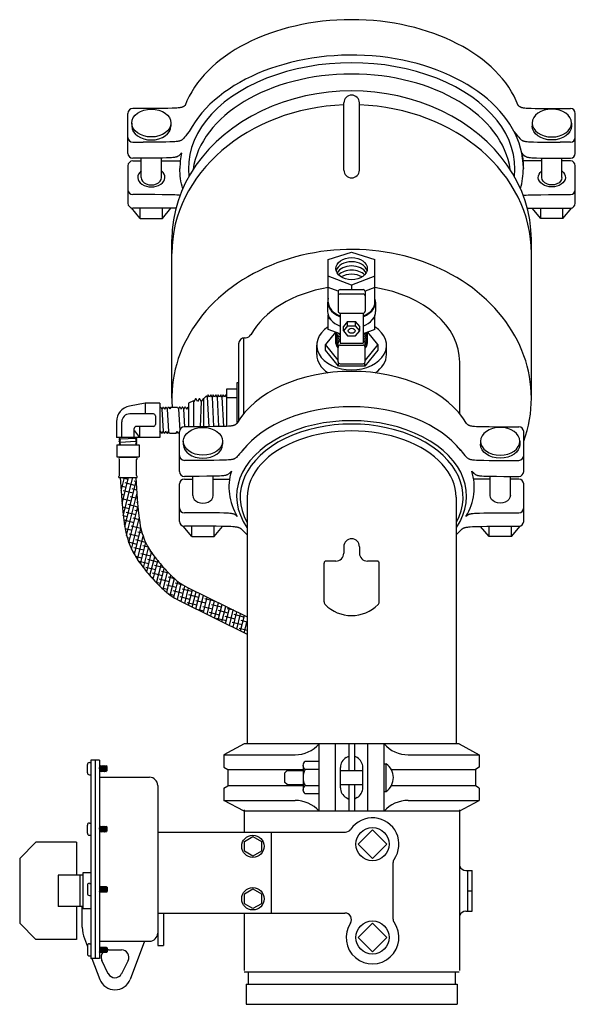
# Model space of a CAD drawing. Extents: x 2 to 225, y 2 to 134.
# Drawn here: x 128 to 146, y 66 to 98 of the extents above; entities that cross this region are included whole.
import ezdxf

# ---------------------------------------------------------------- set-up
doc = ezdxf.new("R2010")
doc.units = 0
doc.header["$MEASUREMENT"] = 0
doc.layers.get('0').update_dxf_attribs({"linetype": 'CONTINUOUS'})
for name, color, linetype in [('OBJECT1', 7, 'CONTINUOUS'), ('OBJECT2', 8, 'CONTINUOUS'), ('OBJECT3', 8, 'CONTINUOUS'), ('OBJECT4', 8, 'CONTINUOUS')]:
    doc.layers.add(name, color=color, linetype=linetype)

msp = doc.modelspace()

# ---------------------------------------------------------------- hatches: boundary and pattern name
at = {"layer": 'OBJECT2'}
h = msp.add_hatch(dxfattribs=at)
h.set_pattern_fill('ANSI38', color=256, scale=1.029497, angle=30.9439, style=0)
h.set_pattern_definition([(75.94386, (105.50532, 75.11508), (-0.124834, 0.03125457), []), (165.94386, (105.50532, 75.11508), (-0.28092255, -0.06232485), [0.3217178, -0.1930307])])
h.paths.add_polyline_path([(132.496, 81.043), (132.466, 81.105), (132.438, 81.169), (132.411, 81.236), (132.386, 81.306), (132.362, 81.378), (132.34, 81.454), (132.319, 81.534), (132.3, 81.625), (132.282, 81.733), (132.263, 81.866), (132.245, 82.03), (132.225, 82.233), (132.205, 82.482), (132.154, 83.161), (131.658, 83.161), (131.712, 82.443), (131.733, 82.189), (131.753, 81.979), (131.773, 81.804), (131.793, 81.658), (131.815, 81.532), (131.838, 81.422), (131.863, 81.324), (131.89, 81.232), (131.919, 81.144), (131.95, 81.059), (131.983, 80.977), (132.018, 80.897), (132.055, 80.821), (132.093, 80.747), (132.133, 80.677), (132.174, 80.609), (132.216, 80.544), (132.258, 80.481), (132.301, 80.422), (132.344, 80.364), (132.386, 80.309), (132.428, 80.256), (132.47, 80.205), (132.511, 80.155), (132.553, 80.105), (132.595, 80.056), (132.637, 80.008), (132.679, 79.96), (132.721, 79.914), (132.764, 79.868), (132.807, 79.822), (132.85, 79.778), (132.893, 79.734), (132.939, 79.69), (132.985, 79.645), (133.034, 79.601), (133.084, 79.556), (133.137, 79.511), (133.197, 79.462), (133.278, 79.399), (133.4, 79.321), (133.574, 79.225), (135.694, 78.179), (135.694, 78.73), (133.802, 79.664), (133.653, 79.746), (133.563, 79.803), (133.505, 79.848), (133.455, 79.889), (133.408, 79.929), (133.364, 79.969), (133.322, 80.007), (133.281, 80.046), (133.242, 80.084), (133.203, 80.124), (133.164, 80.164), (133.125, 80.205), (133.086, 80.247), (133.047, 80.29), (133.008, 80.334), (132.969, 80.379), (132.93, 80.425), (132.891, 80.471), (132.852, 80.518), (132.813, 80.566), (132.775, 80.614), (132.737, 80.663), (132.7, 80.713), (132.664, 80.764), (132.628, 80.816), (132.593, 80.87), (132.56, 80.926), (132.527, 80.983)])

# ---------------------------------------------------------------- linework, layer by layer
for p, q in [((130.619, 73.775), (130.619, 74.035)), ((130.682, 74.097), (130.732, 74.097)), ((131, 73.901), (131.011, 74.003)), ((131.247, 73.971), (131, 73.971)), ((131.011, 74.003), (131.004, 73.971)), ((131.011, 74.003), (131.014, 73.971)), ((131.032, 73.807), (131.054, 74.003)), ((131.054, 74.003), (131.047, 73.971)), ((131.054, 74.003), (131.057, 73.971)), ((131.075, 73.807), (131.097, 74.003)), ((131.097, 74.003), (131.09, 73.971)), ((131.097, 74.003), (131.1, 73.971)), ((131.118, 73.807), (131.14, 74.003)), ((131.14, 74.003), (131.133, 73.971)), ((131.14, 74.003), (131.143, 73.971)), ((131.161, 73.807), (131.182, 74.003)), ((131.182, 74.003), (131.175, 73.971)), ((131.182, 74.003), (131.186, 73.971)), ((131.204, 73.807), (131.225, 74.003)), ((131.225, 74.003), (131.218, 73.971)), ((131.225, 74.003), (131.229, 73.971)), ((131.247, 73.839), (131.247, 73.971)), ((130.682, 73.712), (130.732, 73.712)), ((131.247, 73.839), (131, 73.839)), ((131.029, 73.839), (131.032, 73.807)), ((131.032, 73.807), (131.039, 73.839)), ((131.072, 73.839), (131.075, 73.807)), ((131.075, 73.807), (131.082, 73.839)), ((131.115, 73.839), (131.118, 73.807)), ((131.118, 73.807), (131.125, 73.839)), ((131.157, 73.839), (131.161, 73.807)), ((131.161, 73.807), (131.168, 73.839)), ((131.2, 73.839), (131.204, 73.807)), ((131.204, 73.807), (131.211, 73.839)), ((130.619, 71.854), (130.619, 72.114)), ((130.682, 72.176), (130.732, 72.176)), ((131, 71.98), (131.011, 72.082)), ((131.247, 72.049), (131, 72.049)), ((131.011, 72.082), (131.004, 72.049)), ((131.011, 72.082), (131.014, 72.049)), ((131.032, 71.886), (131.054, 72.082)), ((131.054, 72.082), (131.047, 72.049)), ((131.054, 72.082), (131.057, 72.049)), ((131.075, 71.886), (131.097, 72.082)), ((131.097, 72.082), (131.09, 72.049)), ((131.097, 72.082), (131.1, 72.049)), ((131.118, 71.886), (131.14, 72.082)), ((131.14, 72.082), (131.133, 72.049)), ((131.14, 72.082), (131.143, 72.049)), ((131.161, 71.886), (131.182, 72.082)), ((131.182, 72.082), (131.175, 72.049)), ((131.182, 72.082), (131.186, 72.049)), ((131.204, 71.886), (131.225, 72.082)), ((131.225, 72.082), (131.218, 72.049)), ((131.225, 72.082), (131.229, 72.049)), ((131.247, 71.918), (131.247, 72.049)), ((130.682, 71.791), (130.732, 71.791)), ((131.247, 71.918), (131, 71.918)), ((131.029, 71.918), (131.032, 71.886)), ((131.032, 71.886), (131.039, 71.918)), ((131.072, 71.918), (131.075, 71.886)), ((131.075, 71.886), (131.082, 71.918)), ((131.115, 71.918), (131.118, 71.886)), ((131.118, 71.886), (131.125, 71.918)), ((131.157, 71.918), (131.161, 71.886)), ((131.161, 71.886), (131.168, 71.918)), ((131.2, 71.918), (131.204, 71.886)), ((131.204, 71.886), (131.211, 71.918)), ((130.619, 70.199), (130.619, 69.939)), ((130.682, 70.261), (130.732, 70.261)), ((131.247, 70.135), (131, 70.135)), ((131.029, 70.135), (131.032, 70.167)), ((131.032, 70.167), (131.054, 69.971)), ((131.032, 70.167), (131.039, 70.135)), ((131.072, 70.135), (131.075, 70.167)), ((131.075, 70.167), (131.097, 69.971)), ((131.075, 70.167), (131.082, 70.135)), ((131.115, 70.135), (131.118, 70.167)), ((131.118, 70.167), (131.14, 69.971)), ((131.118, 70.167), (131.125, 70.135)), ((131.157, 70.135), (131.161, 70.167)), ((131.161, 70.167), (131.182, 69.971)), ((131.161, 70.167), (131.168, 70.135)), ((131.2, 70.135), (131.204, 70.167)), ((131.204, 70.167), (131.225, 69.971)), ((131.204, 70.167), (131.211, 70.135)), ((131.247, 70.135), (131.247, 70.003)), ((130.682, 69.876), (130.732, 69.876)), ((131, 70.073), (131.011, 69.971)), ((131.247, 70.003), (131, 70.003)), ((131.011, 69.971), (131.004, 70.003)), ((131.011, 69.971), (131.014, 70.003)), ((131.054, 69.971), (131.047, 70.003)), ((131.054, 69.971), (131.057, 70.003)), ((131.097, 69.971), (131.09, 70.003)), ((131.097, 69.971), (131.1, 70.003)), ((131.14, 69.971), (131.133, 70.003)), ((131.14, 69.971), (131.143, 70.003)), ((131.182, 69.971), (131.175, 70.003)), ((131.182, 69.971), (131.186, 70.003)), ((131.225, 69.971), (131.218, 70.003)), ((131.225, 69.971), (131.229, 70.003)), ((130.619, 68.278), (130.619, 68.018)), ((130.682, 68.34), (130.732, 68.34)), ((131.029, 68.214), (131.032, 68.246)), ((131.032, 68.246), (131.054, 68.05)), ((131.032, 68.246), (131.039, 68.214)), ((131.072, 68.214), (131.075, 68.246)), ((131.075, 68.246), (131.097, 68.05)), ((131.075, 68.246), (131.082, 68.214)), ((131.115, 68.214), (131.118, 68.246)), ((131.118, 68.246), (131.14, 68.05)), ((131.118, 68.246), (131.125, 68.214)), ((131.157, 68.214), (131.161, 68.246)), ((131.161, 68.246), (131.182, 68.05)), ((131.161, 68.246), (131.168, 68.214)), ((131.2, 68.214), (131.204, 68.246)), ((131.204, 68.246), (131.225, 68.05)), ((131.204, 68.246), (131.211, 68.214)), ((130.682, 67.955), (130.732, 67.955)), ((131.247, 68.214), (131, 68.214)), ((131, 68.152), (131.011, 68.05)), ((131.247, 68.082), (131, 68.082)), ((131.011, 68.05), (131.004, 68.082)), ((131.011, 68.05), (131.014, 68.082)), ((131.054, 68.05), (131.047, 68.082)), ((131.054, 68.05), (131.057, 68.082)), ((131.097, 68.05), (131.09, 68.082)), ((131.097, 68.05), (131.1, 68.082)), ((131.14, 68.05), (131.133, 68.082)), ((131.14, 68.05), (131.143, 68.082)), ((131.182, 68.05), (131.175, 68.082)), ((131.182, 68.05), (131.186, 68.082)), ((131.225, 68.05), (131.218, 68.082)), ((131.225, 68.05), (131.229, 68.082)), ((131.247, 68.214), (131.247, 68.082))]:
    msp.add_line(p, q)
for centre, start, end in [((130.682, 74.035), 90, 180), ((130.682, 73.775), 180, 270), ((130.682, 72.114), 90, 180), ((130.682, 71.854), 180, 270), ((130.682, 70.199), 90, 180), ((130.682, 69.939), 180, 270), ((130.682, 68.278), 90, 180), ((130.682, 68.018), 180, 270)]:
    msp.add_arc(centre, 0.0628, start, end)
at = {"layer": 'OBJECT1'}
for p, q in [((133.302, 85.684), (133.302, 90.722)), ((144.726, 85.684), (144.726, 90.722)), ((131.617, 83.161), (132.201, 83.161)), ((135.694, 82.537), (135.694, 74.694)), ((142.334, 82.537), (142.334, 74.694)), ((135.612, 71.891), (135.612, 72.596)), ((142.448, 67.49), (142.448, 72.596)), ((135.612, 67.49), (135.612, 69.317)), ((135.596, 67.446), (142.432, 67.446))]:
    msp.add_line(p, q, dxfattribs=at)
for points in [[(131.658, 83.161), (131.712, 82.443), (131.733, 82.189), (131.753, 81.979), (131.773, 81.804), (131.793, 81.658), (131.815, 81.532), (131.838, 81.422), (131.863, 81.324), (131.89, 81.232), (131.919, 81.144), (131.95, 81.059), (131.983, 80.977), (132.018, 80.897), (132.055, 80.821), (132.093, 80.747), (132.133, 80.677), (132.174, 80.609), (132.216, 80.544), (132.258, 80.481), (132.301, 80.422), (132.344, 80.364), (132.386, 80.309), (132.428, 80.256), (132.47, 80.205), (132.511, 80.155), (132.553, 80.105), (132.595, 80.056), (132.637, 80.008), (132.679, 79.96), (132.721, 79.914), (132.764, 79.868), (132.807, 79.822), (132.85, 79.778), (132.893, 79.734), (132.939, 79.69), (132.985, 79.645), (133.034, 79.601), (133.084, 79.556), (133.137, 79.511), (133.197, 79.462), (133.278, 79.399), (133.4, 79.321), (133.574, 79.225), (135.694, 78.179)], [(132.154, 83.161), (132.205, 82.482), (132.225, 82.233), (132.245, 82.03), (132.263, 81.866), (132.282, 81.733), (132.3, 81.625), (132.319, 81.534), (132.34, 81.454), (132.362, 81.378), (132.386, 81.306), (132.411, 81.236), (132.438, 81.169), (132.466, 81.105), (132.496, 81.043), (132.527, 80.983), (132.56, 80.926), (132.593, 80.87), (132.628, 80.816), (132.664, 80.764), (132.7, 80.713), (132.737, 80.663), (132.775, 80.614), (132.813, 80.566), (132.852, 80.518), (132.891, 80.471), (132.93, 80.425), (132.969, 80.379), (133.008, 80.334), (133.047, 80.29), (133.086, 80.247), (133.125, 80.205), (133.164, 80.164), (133.203, 80.124), (133.242, 80.084), (133.281, 80.046), (133.322, 80.007), (133.364, 79.969), (133.408, 79.929), (133.455, 79.889), (133.505, 79.848), (133.563, 79.803), (133.653, 79.746), (133.802, 79.664), (135.694, 78.73)]]:
    msp.add_lwpolyline(points, dxfattribs=at)
for centre, major_axis, ratio, start_param, end_param in [((139.014, 90.722), (5.712, 0), 0.827131, 0, 3.141593), ((139.014, 85.684), (5.712, 0), 0.827131, -0.293701, 3.202736), ((139.014, 82.537), (3.32, 0), 0.633448, 0, 3.141593)]:
    msp.add_ellipse(centre, major_axis=major_axis, ratio=ratio, start_param=start_param, end_param=end_param, dxfattribs=at)
at = {"layer": 'OBJECT2'}
for p, q in [((132.462, 94.888), (132.061, 94.888)), ((138.767, 92.93), (138.767, 95.068)), ((139.261, 92.93), (139.261, 95.068)), ((145.565, 94.888), (145.967, 94.888)), ((131.907, 93.464), (131.907, 94.734)), ((146.121, 93.464), (146.121, 94.734)), ((132.028, 94.426), (132.028, 94.331)), ((133.275, 94.426), (133.275, 94.331)), ((144.752, 94.426), (144.752, 94.331)), ((146, 94.426), (146, 94.331)), ((132.061, 93.818), (132.391, 93.818)), ((145.967, 93.818), (145.637, 93.818)), ((132.288, 93.309), (132.061, 93.309)), ((132.33, 92.701), (132.33, 93.309)), ((132.973, 92.701), (132.973, 93.313)), ((145.055, 92.701), (145.055, 93.313)), ((145.697, 92.701), (145.697, 93.309)), ((145.739, 93.309), (145.967, 93.309)), ((131.907, 93.068), (131.907, 91.879)), ((132.061, 93.223), (132.33, 93.223)), ((132.973, 93.223), (133.569, 93.223)), ((145.055, 93.223), (144.458, 93.223)), ((145.967, 93.223), (145.697, 93.223)), ((146.121, 91.879), (146.121, 93.068)), ((132.462, 92.152), (132.061, 92.152)), ((145.565, 92.152), (145.967, 92.152)), ((132.298, 91.398), (132.019, 91.73)), ((132.462, 91.724), (132.061, 91.724)), ((132.298, 91.398), (132.298, 91.724)), ((133.005, 91.398), (133.005, 91.722)), ((133.005, 91.398), (133.275, 91.719)), ((145.023, 91.398), (144.753, 91.719)), ((145.023, 91.398), (145.023, 91.722)), ((145.565, 91.724), (145.967, 91.724)), ((145.729, 91.398), (146.008, 91.73)), ((145.729, 91.398), (145.729, 91.724)), ((132.298, 91.398), (133.005, 91.398)), ((145.729, 91.398), (145.023, 91.398)), ((138.273, 90.086), (139.014, 90.323)), ((139.014, 90.323), (139.755, 90.086)), ((138.273, 88.737), (138.273, 90.086)), ((139.755, 88.737), (139.755, 90.086)), ((139.014, 89.274), (138.273, 89.555)), ((139.755, 89.555), (139.014, 89.274)), ((138.588, 89.083), (138.273, 89.202)), ((139.014, 89.274), (139.014, 89.131)), ((139.755, 89.202), (139.44, 89.083)), ((138.587, 89.07), (138.587, 88.444)), ((138.648, 89.131), (139.379, 89.131)), ((138.648, 88.994), (139.379, 88.994)), ((139.441, 89.07), (139.441, 88.444)), ((138.252, 88.737), (138.252, 88.441)), ((139.776, 88.737), (139.776, 88.441)), ((138.273, 87.869), (138.273, 88.319)), ((138.648, 88.383), (138.648, 87.429)), ((138.648, 88.383), (139.379, 88.383)), ((139.379, 88.383), (139.379, 87.429)), ((139.755, 87.869), (139.755, 88.319)), ((138.337, 88.197), (138.273, 88.222)), ((138.886, 88.121), (138.758, 87.965)), ((138.886, 87.981), (138.758, 87.824)), ((138.758, 87.824), (138.758, 87.965)), ((138.886, 87.981), (138.886, 88.121)), ((138.886, 88.121), (139.142, 88.121)), ((138.886, 87.981), (139.142, 87.981)), ((139.27, 87.965), (139.142, 88.121)), ((139.142, 87.981), (139.142, 88.121)), ((139.27, 87.824), (139.142, 87.981)), ((139.27, 87.824), (139.27, 87.965)), ((139.755, 88.222), (139.69, 88.197)), ((138.503, 87.782), (138.181, 87.388)), ((138.648, 87.727), (138.273, 87.869)), ((138.758, 87.824), (138.886, 87.668)), ((138.886, 87.668), (139.142, 87.668)), ((139.142, 87.668), (139.27, 87.824)), ((139.755, 87.869), (139.379, 87.727)), ((139.846, 87.388), (139.525, 87.782)), ((135.425, 87.411), (135.425, 84.977)), ((135.58, 87.6), (135.58, 85.188)), ((135.618, 87.604), (135.645, 87.604)), ((137.905, 87.067), (137.905, 87.365)), ((137.905, 87.066), (137.905, 87.364)), ((138.587, 86.892), (138.181, 87.388)), ((138.181, 87.211), (138.181, 87.388)), ((138.587, 86.836), (138.587, 87.444)), ((138.648, 87.429), (139.379, 87.429)), ((138.648, 87.368), (139.379, 87.368)), ((139.441, 86.836), (139.441, 87.444)), ((139.846, 87.388), (139.441, 86.892)), ((139.846, 87.388), (139.846, 87.211)), ((140.122, 87.067), (140.122, 87.365)), ((140.122, 87.066), (140.122, 87.364)), ((138.598, 86.702), (138.181, 87.211)), ((139.846, 87.211), (139.43, 86.702)), ((138.598, 86.702), (138.598, 86.801)), ((139.43, 86.702), (138.598, 86.702)), ((138.648, 86.775), (139.379, 86.775)), ((139.43, 86.702), (139.43, 86.801)), ((142.447, 85.188), (142.447, 86.823)), ((135.369, 86.172), (135.369, 84.917)), ((135.425, 86.172), (135.369, 86.172)), ((134.402, 85.752), (134.311, 85.661)), ((134.422, 85.718), (134.402, 85.752)), ((134.461, 85.786), (134.422, 85.718)), ((134.501, 85.718), (134.461, 85.786)), ((134.54, 85.786), (134.501, 85.718)), ((134.579, 85.718), (134.54, 85.786)), ((134.619, 85.786), (134.579, 85.718)), ((134.658, 85.718), (134.619, 85.786)), ((134.697, 85.786), (134.658, 85.718)), ((134.737, 85.718), (134.697, 85.786)), ((134.776, 85.786), (134.737, 85.718)), ((134.815, 85.718), (134.776, 85.786)), ((134.855, 85.786), (134.815, 85.718)), ((134.894, 85.718), (134.855, 85.786)), ((134.933, 85.786), (134.894, 85.718)), ((134.973, 85.718), (134.933, 85.786)), ((135.012, 85.786), (134.973, 85.718)), ((135.042, 85.734), (135.012, 85.786)), ((135.369, 85.968), (135.042, 85.968)), ((135.042, 85.968), (135.042, 84.785)), ((132.454, 85.527), (131.953, 85.43)), ((132.454, 85.527), (132.454, 85.181)), ((132.925, 85.527), (132.454, 85.527)), ((132.925, 85.527), (132.925, 84.437)), ((133.995, 85.598), (133.833, 85.518)), ((133.833, 85.518), (133.833, 84.775)), ((133.995, 85.598), (133.995, 84.775)), ((134.005, 85.579), (133.995, 85.598)), ((134.056, 85.661), (134.005, 85.579)), ((134.075, 85.661), (134.056, 85.661)), ((134.121, 85.575), (134.075, 85.661)), ((134.174, 85.661), (134.121, 85.575)), ((134.189, 85.661), (134.174, 85.661)), ((134.237, 85.572), (134.189, 85.661)), ((134.237, 85.572), (134.198, 84.775)), ((134.292, 85.661), (134.237, 85.572)), ((134.311, 85.661), (134.292, 85.661)), ((134.311, 85.661), (134.311, 84.775)), ((134.422, 85.718), (134.472, 84.776)), ((134.579, 85.718), (134.629, 84.777)), ((134.737, 85.718), (134.787, 84.779)), ((134.894, 85.718), (134.944, 84.782)), ((135.042, 85.703), (135.369, 85.703)), ((132.717, 85.181), (131.965, 85.181)), ((132.939, 85.395), (132.925, 85.369)), ((132.939, 85.395), (132.948, 85.395)), ((132.948, 85.395), (132.988, 85.33)), ((133.023, 85.395), (132.988, 85.33)), ((132.988, 85.33), (133.031, 84.631)), ((133.023, 85.395), (133.034, 85.395)), ((133.034, 85.395), (133.073, 85.333)), ((133.106, 85.395), (133.073, 85.333)), ((133.106, 85.395), (133.121, 85.395)), ((133.121, 85.395), (133.157, 85.336)), ((133.189, 85.395), (133.157, 85.336)), ((133.157, 85.336), (133.2, 84.626)), ((133.189, 85.395), (133.207, 85.395)), ((133.207, 85.395), (133.242, 85.338)), ((133.273, 85.395), (133.242, 85.338)), ((133.273, 85.395), (133.482, 85.395)), ((133.482, 85.395), (133.513, 85.337)), ((133.549, 85.395), (133.513, 85.337)), ((133.513, 85.337), (133.552, 84.662)), ((133.565, 85.395), (133.549, 85.395)), ((133.565, 85.395), (133.597, 85.337)), ((133.633, 85.395), (133.597, 85.337)), ((133.649, 85.395), (133.633, 85.395)), ((133.649, 85.395), (133.681, 85.334)), ((133.719, 85.395), (133.681, 85.334)), ((133.715, 84.775), (133.681, 85.334)), ((133.732, 85.395), (133.719, 85.395)), ((133.732, 85.395), (133.766, 85.332)), ((133.805, 85.395), (133.766, 85.332)), ((133.815, 85.395), (133.805, 85.395)), ((133.815, 85.395), (133.833, 85.362)), ((131.541, 84.931), (131.541, 84.437)), ((131.711, 84.437), (131.711, 84.927)), ((132.778, 85.12), (132.778, 84.844)), ((132.108, 84.437), (132.108, 84.722)), ((132.113, 84.642), (132.278, 84.437)), ((132.717, 84.783), (132.169, 84.783)), ((132.278, 84.783), (132.278, 84.437)), ((132.925, 84.601), (132.946, 84.634)), ((132.981, 84.569), (132.946, 84.634)), ((132.981, 84.569), (132.992, 84.569)), ((132.992, 84.569), (133.031, 84.631)), ((133.064, 84.569), (133.031, 84.631)), ((133.064, 84.569), (133.079, 84.569)), ((133.079, 84.569), (133.115, 84.629)), ((133.147, 84.569), (133.115, 84.629)), ((133.147, 84.569), (133.165, 84.569)), ((133.165, 84.569), (133.2, 84.626)), ((133.23, 84.569), (133.2, 84.626)), ((133.23, 84.569), (133.44, 84.569)), ((133.44, 84.569), (133.471, 84.627)), ((133.507, 84.569), (133.471, 84.627)), ((133.523, 84.569), (133.507, 84.569)), ((133.523, 84.569), (133.546, 84.612)), ((133.546, 83.35), (133.546, 84.62)), ((134.102, 84.775), (133.701, 84.775)), ((143.925, 84.775), (144.327, 84.775)), ((144.481, 83.35), (144.481, 84.62)), ((132.925, 84.437), (131.541, 84.437)), ((131.554, 84.198), (132.265, 84.198)), ((131.554, 84.198), (131.554, 83.819)), ((131.626, 84.409), (131.626, 84.437)), ((131.626, 84.409), (131.666, 84.387)), ((131.626, 84.363), (131.666, 84.387)), ((131.626, 84.351), (131.626, 84.363)), ((131.626, 84.351), (131.668, 84.329)), ((131.626, 84.303), (131.668, 84.329)), ((131.626, 84.294), (131.626, 84.303)), ((131.626, 84.294), (131.67, 84.271)), ((131.626, 84.244), (131.67, 84.271)), ((131.626, 84.237), (131.626, 84.244)), ((131.626, 84.237), (131.672, 84.212)), ((131.649, 84.198), (131.672, 84.212)), ((131.666, 84.387), (132.154, 84.416)), ((132.15, 84.3), (131.67, 84.271)), ((132.193, 84.265), (132.148, 84.242)), ((132.193, 84.214), (132.148, 84.242)), ((132.193, 84.323), (132.15, 84.3)), ((132.193, 84.273), (132.15, 84.3)), ((132.193, 84.38), (132.152, 84.358)), ((132.193, 84.333), (132.152, 84.358)), ((132.193, 84.437), (132.154, 84.416)), ((132.193, 84.392), (132.154, 84.416)), ((132.193, 84.208), (132.175, 84.198)), ((132.193, 84.38), (132.193, 84.392)), ((132.193, 84.323), (132.193, 84.333)), ((132.193, 84.265), (132.193, 84.273)), ((132.193, 84.208), (132.193, 84.214)), ((132.265, 84.198), (132.265, 83.819)), ((133.667, 84.313), (133.667, 84.217)), ((134.915, 84.313), (134.915, 84.217)), ((143.112, 84.313), (143.112, 84.217)), ((144.36, 84.313), (144.36, 84.217)), ((131.554, 83.819), (132.265, 83.819)), ((131.643, 83.229), (131.643, 83.729)), ((132.167, 83.797), (131.652, 83.797)), ((131.69, 83.797), (131.69, 83.819)), ((132.128, 83.797), (132.128, 83.819)), ((132.175, 83.229), (132.175, 83.729)), ((134.102, 83.704), (133.701, 83.704)), ((143.925, 83.704), (144.327, 83.704)), ((131.617, 83.161), (131.617, 83.195)), ((132.201, 83.161), (132.201, 83.195)), ((133.546, 81.765), (133.546, 82.955)), ((133.873, 83.196), (133.701, 83.196)), ((133.701, 83.109), (133.97, 83.109)), ((133.97, 82.588), (133.97, 83.196)), ((134.612, 82.588), (134.612, 83.201)), ((134.612, 83.109), (135.121, 83.109)), ((143.415, 83.109), (142.907, 83.109)), ((143.415, 82.588), (143.415, 83.201)), ((144.058, 82.588), (144.058, 83.196)), ((144.327, 83.109), (144.058, 83.109)), ((144.154, 83.196), (144.327, 83.196)), ((144.481, 81.765), (144.481, 82.955)), ((134.102, 82.039), (133.701, 82.039)), ((143.925, 82.039), (144.327, 82.039)), ((133.938, 81.284), (133.659, 81.617)), ((134.102, 81.611), (133.701, 81.611)), ((133.938, 81.284), (133.938, 81.611)), ((134.645, 81.284), (134.645, 81.609)), ((134.645, 81.284), (134.914, 81.606)), ((143.383, 81.284), (143.113, 81.606)), ((143.383, 81.284), (143.383, 81.609)), ((143.925, 81.611), (144.327, 81.611)), ((144.09, 81.284), (144.369, 81.617)), ((144.09, 81.284), (144.09, 81.611)), ((133.938, 81.284), (134.645, 81.284)), ((144.09, 81.284), (143.383, 81.284)), ((138.764, 80.962), (138.764, 80.753)), ((139.264, 80.962), (139.264, 80.753)), ((138.139, 79.205), (138.139, 80.443)), ((138.514, 80.503), (138.199, 80.503)), ((139.829, 80.503), (139.514, 80.503)), ((139.889, 79.205), (139.889, 80.443)), ((142.43, 74.694), (135.597, 74.694)), ((137.984, 72.552), (137.984, 74.694)), ((138.499, 72.552), (138.499, 74.694)), ((138.921, 74.694), (138.921, 73.848)), ((139.106, 74.694), (139.106, 73.848)), ((139.529, 72.552), (139.529, 74.694)), ((140.043, 72.552), (140.043, 74.694)), ((130.732, 74.177), (130.732, 67.876)), ((131, 74.177), (130.732, 74.177)), ((131, 74.177), (131, 67.876)), ((131, 73.631), (132.595, 73.631)), ((132.853, 73.374), (132.853, 68.679)), ((138.921, 73.398), (138.921, 72.552)), ((139.106, 73.398), (139.106, 72.552)), ((142.43, 72.552), (135.629, 72.552)), ((132.853, 71.891), (138.817, 71.891)), ((136.456, 71.891), (136.456, 69.317)), ((128.468, 71.052), (128.983, 71.567)), ((130.27, 71.567), (128.983, 71.567)), ((130.27, 71.567), (130.27, 70.517)), ((128.468, 71.052), (128.468, 68.993)), ((140.327, 70.904), (140.327, 69.142)), ((142.642, 70.671), (142.839, 70.671)), ((142.839, 69.374), (142.839, 70.671)), ((130.27, 69.528), (130.27, 68.478)), ((130.456, 68.867), (130.456, 69.52)), ((132.853, 69.317), (138.803, 69.317)), ((133.038, 69.317), (133.038, 68.288)), ((142.642, 69.374), (142.839, 69.374)), ((128.983, 68.478), (128.468, 68.993)), ((132.853, 68.679), (132.853, 68.288)), ((130.27, 68.478), (128.983, 68.478)), ((130.523, 68.503), (130.619, 68.25)), ((131, 68.422), (132.434, 68.422)), ((132.434, 68.422), (131.975, 67.21)), ((132.434, 68.422), (132.595, 68.422)), ((132.853, 68.288), (133.038, 68.288)), ((130.73, 67.955), (130.732, 67.951)), ((131.286, 68.148), (131.702, 68.148)), ((131, 67.876), (130.732, 67.876)), ((130.76, 67.876), (131.012, 67.21)), ((131.283, 67.39), (131.075, 67.806)), ((131.913, 67.806), (131.705, 67.39)), ((135.725, 67.446), (135.725, 67.055)), ((142.303, 67.446), (142.303, 67.055)), ((135.661, 67.055), (135.661, 66.416)), ((135.661, 67.055), (142.367, 67.055)), ((142.367, 67.055), (142.367, 66.416)), ((135.661, 66.416), (142.367, 66.416))]:
    msp.add_line(p, q, dxfattribs=at)
for points in [[(133.725, 94.991), (133.721, 94.987), (133.707, 94.974), (133.694, 94.964), (133.683, 94.955), (133.672, 94.948), (133.661, 94.943), (133.65, 94.937), (133.639, 94.933), (133.627, 94.929), (133.614, 94.925), (133.598, 94.921), (133.58, 94.917), (133.56, 94.914), (133.536, 94.91), (133.507, 94.906), (133.465, 94.902), (133.402, 94.899), (133.309, 94.895), (133.178, 94.892), (132.998, 94.89), (132.763, 94.889), (132.462, 94.888)], [(144.303, 94.991), (144.306, 94.987), (144.321, 94.974), (144.333, 94.964), (144.345, 94.955), (144.356, 94.948), (144.366, 94.943), (144.377, 94.937), (144.388, 94.933), (144.4, 94.929), (144.414, 94.925), (144.429, 94.921), (144.447, 94.917), (144.468, 94.914), (144.492, 94.91), (144.521, 94.906), (144.563, 94.902), (144.625, 94.899), (144.718, 94.895), (144.85, 94.892), (145.029, 94.89), (145.265, 94.889), (145.565, 94.888)], [(133.856, 94.161), (133.794, 94.083), (133.743, 94.021), (133.703, 93.974), (133.671, 93.939), (133.646, 93.914), (133.626, 93.897), (133.61, 93.886), (133.596, 93.877), (133.583, 93.871), (133.57, 93.865), (133.557, 93.86), (133.543, 93.855), (133.527, 93.851), (133.509, 93.847), (133.488, 93.843), (133.464, 93.84), (133.435, 93.836), (133.393, 93.832), (133.33, 93.828), (133.238, 93.825), (133.106, 93.822), (132.927, 93.82), (132.691, 93.818), (132.391, 93.818)], [(144.171, 94.161), (144.234, 94.083), (144.285, 94.021), (144.325, 93.974), (144.357, 93.939), (144.382, 93.914), (144.402, 93.897), (144.418, 93.886), (144.431, 93.877), (144.444, 93.871), (144.457, 93.865), (144.47, 93.86), (144.485, 93.855), (144.501, 93.851), (144.519, 93.847), (144.54, 93.843), (144.564, 93.84), (144.593, 93.836), (144.634, 93.832), (144.697, 93.828), (144.79, 93.825), (144.922, 93.822), (145.101, 93.82), (145.336, 93.818), (145.637, 93.818)], [(133.608, 93.474), (133.6, 93.466), (133.568, 93.431), (133.543, 93.406), (133.523, 93.389), (133.508, 93.377), (133.494, 93.369), (133.481, 93.362), (133.468, 93.356), (133.455, 93.351), (133.44, 93.347), (133.424, 93.342), (133.406, 93.339), (133.385, 93.335), (133.361, 93.331), (133.332, 93.327), (133.291, 93.324), (133.228, 93.32), (133.135, 93.316), (133.003, 93.314), (132.824, 93.311), (132.589, 93.31), (132.288, 93.309)], [(144.42, 93.474), (144.427, 93.466), (144.459, 93.431), (144.484, 93.406), (144.504, 93.389), (144.52, 93.377), (144.534, 93.369), (144.547, 93.362), (144.56, 93.356), (144.573, 93.351), (144.587, 93.347), (144.603, 93.342), (144.621, 93.339), (144.642, 93.335), (144.666, 93.331), (144.695, 93.327), (144.737, 93.324), (144.8, 93.32), (144.892, 93.316), (145.024, 93.314), (145.203, 93.311), (145.439, 93.31), (145.739, 93.309)], [(133.56, 92.127), (133.56, 92.127), (133.536, 92.13), (133.507, 92.134), (133.465, 92.138), (133.402, 92.142), (133.309, 92.145), (133.178, 92.148), (132.998, 92.15), (132.763, 92.152), (132.462, 92.152)], [(144.467, 92.127), (144.468, 92.127), (144.492, 92.13), (144.521, 92.134), (144.563, 92.138), (144.625, 92.142), (144.718, 92.145), (144.85, 92.148), (145.029, 92.15), (145.265, 92.152), (145.565, 92.152)], [(133.43, 91.716), (133.428, 91.716), (133.278, 91.719), (133.073, 91.722), (132.805, 91.724), (132.462, 91.724)], [(144.598, 91.716), (144.6, 91.716), (144.75, 91.719), (144.954, 91.722), (145.223, 91.724), (145.565, 91.724)], [(135.365, 84.877), (135.361, 84.874), (135.347, 84.861), (135.334, 84.85), (135.322, 84.842), (135.312, 84.835), (135.301, 84.829), (135.29, 84.824), (135.279, 84.82), (135.267, 84.815), (135.253, 84.811), (135.238, 84.808), (135.22, 84.804), (135.199, 84.801), (135.175, 84.797), (135.146, 84.793), (135.105, 84.789), (135.042, 84.785), (134.949, 84.782), (134.817, 84.779), (134.638, 84.777), (134.403, 84.775), (134.102, 84.775)], [(142.663, 84.877), (142.667, 84.874), (142.681, 84.861), (142.694, 84.85), (142.705, 84.842), (142.716, 84.835), (142.727, 84.829), (142.737, 84.824), (142.748, 84.82), (142.761, 84.815), (142.774, 84.811), (142.79, 84.808), (142.808, 84.804), (142.828, 84.801), (142.852, 84.797), (142.881, 84.793), (142.923, 84.789), (142.986, 84.785), (143.079, 84.782), (143.21, 84.779), (143.389, 84.777), (143.625, 84.775), (143.925, 84.775)], [(135.568, 84.048), (135.505, 83.969), (135.455, 83.908), (135.414, 83.861), (135.382, 83.826), (135.357, 83.801), (135.337, 83.784), (135.322, 83.772), (135.308, 83.764), (135.295, 83.757), (135.282, 83.751), (135.269, 83.746), (135.254, 83.742), (135.238, 83.738), (135.22, 83.734), (135.199, 83.73), (135.175, 83.726), (135.146, 83.723), (135.105, 83.719), (135.042, 83.715), (134.949, 83.712), (134.817, 83.709), (134.638, 83.706), (134.403, 83.705), (134.102, 83.704)], [(142.46, 84.048), (142.522, 83.969), (142.573, 83.908), (142.614, 83.861), (142.645, 83.826), (142.671, 83.801), (142.69, 83.784), (142.706, 83.772), (142.72, 83.764), (142.733, 83.757), (142.746, 83.751), (142.759, 83.746), (142.773, 83.742), (142.789, 83.738), (142.807, 83.734), (142.828, 83.73), (142.852, 83.726), (142.881, 83.723), (142.923, 83.719), (142.986, 83.715), (143.079, 83.712), (143.21, 83.709), (143.389, 83.706), (143.625, 83.705), (143.925, 83.704)], [(135.193, 83.361), (135.185, 83.352), (135.153, 83.317), (135.128, 83.292), (135.109, 83.275), (135.093, 83.264), (135.079, 83.256), (135.066, 83.249), (135.053, 83.243), (135.04, 83.238), (135.025, 83.233), (135.009, 83.229), (134.991, 83.225), (134.971, 83.222), (134.947, 83.218), (134.917, 83.214), (134.876, 83.21), (134.813, 83.207), (134.72, 83.203), (134.589, 83.2), (134.409, 83.198), (134.174, 83.196), (133.873, 83.196)], [(142.835, 83.361), (142.842, 83.352), (142.874, 83.317), (142.899, 83.292), (142.919, 83.275), (142.935, 83.264), (142.949, 83.256), (142.962, 83.249), (142.974, 83.243), (142.988, 83.238), (143.002, 83.233), (143.018, 83.229), (143.036, 83.225), (143.057, 83.222), (143.081, 83.218), (143.11, 83.214), (143.152, 83.21), (143.215, 83.207), (143.307, 83.203), (143.439, 83.2), (143.618, 83.198), (143.854, 83.196), (144.154, 83.196)], [(135.379, 81.922), (135.361, 81.94), (135.347, 81.953), (135.334, 81.964), (135.322, 81.972), (135.312, 81.979), (135.301, 81.985), (135.29, 81.99), (135.279, 81.994), (135.267, 81.998), (135.253, 82.002), (135.238, 82.006), (135.22, 82.01), (135.199, 82.013), (135.175, 82.017), (135.146, 82.021), (135.105, 82.025), (135.042, 82.028), (134.949, 82.032), (134.817, 82.035), (134.638, 82.037), (134.403, 82.039), (134.102, 82.039)], [(142.648, 81.922), (142.667, 81.94), (142.681, 81.953), (142.694, 81.964), (142.705, 81.972), (142.716, 81.979), (142.727, 81.985), (142.737, 81.99), (142.748, 81.994), (142.761, 81.998), (142.774, 82.002), (142.79, 82.006), (142.808, 82.01), (142.828, 82.013), (142.852, 82.017), (142.881, 82.021), (142.923, 82.025), (142.986, 82.028), (143.079, 82.032), (143.21, 82.035), (143.389, 82.037), (143.625, 82.039), (143.925, 82.039)], [(135.685, 81.35), (135.537, 81.498), (135.521, 81.513), (135.507, 81.525), (135.493, 81.534), (135.481, 81.542), (135.469, 81.549), (135.457, 81.555), (135.444, 81.56), (135.43, 81.565), (135.415, 81.569), (135.397, 81.573), (135.377, 81.577), (135.353, 81.582), (135.326, 81.586), (135.293, 81.59), (135.245, 81.594), (135.174, 81.599), (135.068, 81.603), (134.918, 81.606), (134.713, 81.609), (134.445, 81.61), (134.102, 81.611)], [(142.342, 81.35), (142.49, 81.498), (142.507, 81.513), (142.521, 81.525), (142.534, 81.534), (142.547, 81.542), (142.559, 81.549), (142.571, 81.555), (142.584, 81.56), (142.598, 81.565), (142.613, 81.569), (142.631, 81.573), (142.651, 81.577), (142.675, 81.582), (142.702, 81.586), (142.735, 81.59), (142.782, 81.594), (142.854, 81.599), (142.96, 81.603), (143.11, 81.606), (143.314, 81.609), (143.583, 81.61), (143.925, 81.611)]]:
    msp.add_lwpolyline(points, dxfattribs=at)
for centre, radius, start, end in [((139.014, 95.068), 0.247, 0, 180), ((132.061, 94.734), 0.154, 90, 180), ((145.967, 94.734), 0.154, 0, 90), ((132.061, 93.972), 0.154, 180, 270), ((145.967, 93.972), 0.154, 270, 0), ((132.061, 93.464), 0.154, 180, 270), ((145.967, 93.464), 0.154, 270, 0), ((132.061, 93.068), 0.154, 90, 180), ((145.967, 93.068), 0.154, 0, 90), ((139.014, 92.93), 0.247, 180, 0), ((132.061, 92.307), 0.154, 180, 270), ((145.967, 92.307), 0.154, 270, 0), ((132.061, 91.879), 0.154, 180, 270), ((145.967, 91.879), 0.154, 270, 0), ((138.648, 89.07), 0.0618, 90, 180), ((138.648, 88.932), 0.0618, 90, 180), ((139.379, 89.07), 0.0618, 0, 90), ((139.379, 88.932), 0.0618, 0, 90), ((138.648, 88.444), 0.0618, 180, 270), ((139.379, 88.444), 0.0618, 270, 0), ((135.645, 87.797), 0.193, 270, 331.2658), ((135.618, 87.411), 0.193, 90, 180), ((138.648, 87.444), 0.0618, 90, 180), ((138.648, 87.307), 0.0618, 90, 180), ((139.379, 87.444), 0.0618, 0, 90), ((139.379, 87.307), 0.0618, 0, 90), ((138.648, 86.836), 0.0618, 180, 270), ((139.379, 86.836), 0.0618, 270, 0), ((132.05, 84.931), 0.509, 100.9201, 180), ((131.965, 84.927), 0.254, 90, 180), ((132.717, 85.12), 0.061, 0, 90), ((132.717, 84.844), 0.061, 270, 0), ((132.169, 84.722), 0.061, 90, 180), ((132.129, 84.655), 0.0203, 180, 218.9058), ((133.701, 84.62), 0.154, 90, 180), ((144.327, 84.62), 0.154, 0, 90), ((131.652, 83.762), 0.0345, 90, 255.5372), ((132.167, 83.762), 0.0345, 284.4628, 90), ((133.701, 83.859), 0.154, 180, 270), ((144.327, 83.859), 0.154, 270, 0), ((133.701, 83.35), 0.154, 180, 270), ((144.327, 83.35), 0.154, 270, 0), ((131.652, 83.195), 0.0345, 104.4628, 180), ((132.167, 83.195), 0.0345, 0, 75.5372), ((133.701, 82.955), 0.154, 90, 180), ((144.327, 82.955), 0.154, 0, 90), ((133.701, 82.194), 0.154, 180, 270), ((144.327, 82.194), 0.154, 270, 0), ((133.701, 81.765), 0.154, 180, 270), ((144.327, 81.765), 0.154, 270, 0), ((139.014, 80.962), 0.25, 0, 180), ((138.514, 80.753), 0.25, 270, 0), ((139.514, 80.753), 0.25, 180, 270), ((138.199, 80.443), 0.06, 90, 180), ((139.829, 80.443), 0.06, 0, 90), ((138.259, 79.205), 0.12, 180, 224.9876), ((139.769, 79.205), 0.12, 315.0124, 0), ((139.014, 79.959), 1.187, 224.9876, 315.0124), ((132.595, 73.374), 0.257, 0, 90), ((139.678, 71.505), 0.839, 324.8586, 145.4933), ((138.817, 72.097), 0.206, 270, 325.4933), ((140.533, 70.904), 0.206, 144.8586, 180), ((142.642, 70.877), 0.206, 199.2899, 270), ((138.803, 69.112), 0.206, 326.8524, 90), ((142.642, 69.168), 0.206, 90, 160.7101), ((131.486, 68.867), 1.029, 180, 200.7331), ((139.678, 68.54), 0.839, 146.8524, 35.1414), ((140.533, 69.142), 0.206, 180, 215.1414), ((132.595, 68.679), 0.257, 270, 0), ((131.286, 67.912), 0.236, 133.8544, 206.5651), ((131.286, 67.912), 0.236, 90, 99.4813), ((131.702, 67.912), 0.236, 333.4349, 90), ((131.494, 67.496), 0.236, 206.5651, 333.4349), ((131.494, 67.392), 0.515, 200.7331, 339.2669)]:
    msp.add_arc(centre, radius, start, end, dxfattribs=at)
for centre, major_axis, ratio, start_param, end_param in [((139.014, 94.111), (-5.456, 0), 0.659888, 3.387283, 6.037495), ((139.014, 92.986), (-5.456, 0), 0.659888, 3.141593, 5.950752), ((139.014, 92.986), (-5.187, 0), 0.646952, 3.064559, 6.360218), ((139.014, 92.645), (-5.06, 0), 0.659888, 3.232134, 6.192644), ((139.014, 90.283), (5.712, 0), 0.827131, 1.614066, 3.141593), ((139.014, 90.283), (5.712, 0), 0.827131, 0, 1.527527), ((132.651, 94.331), (0.624, 0), 0.707684, 3.141593, 6.283185), ((139.014, 92.986), (-5.456, 0), 0.659888, 6.147135, 6.283185), ((139.014, 92.986), (5.456, 0), 0.659888, 6.102225, 6.283185), ((132.651, 92.701), (0.43, 0), 0.707684, 2.413852, 7.010926), ((132.651, 92.701), (-0.321, 0), 0.757661, 0, 3.141593), ((139.014, 89.666), (0.499, 0), 0.707107, 0.189218, 2.952375), ((139.014, 89.533), (0.499, 0), 0.707107, 0.385672, 2.755921), ((139.014, 89.4), (0.499, 0), 0.707107, 0.599552, 2.54204), ((139.014, 89.268), (0.499, 0), 0.707107, 0.851643, 2.289949), ((139.014, 86.823), (3.434, 0), 0.707249, 1.788381, 2.774025), ((139.014, 86.823), (3.434, 0), 0.707249, 0, 1.353212), ((139.014, 88.737), (-0.762, 0), 0.695627, 6.050163, 7.353635), ((139.014, 88.737), (-0.741, 0), 0.681237, 0, 1.055198), ((139.014, 88.737), (-0.762, 0), 0.695627, 2.071143, 3.374615), ((139.014, 88.737), (-0.741, 0), 0.681237, 2.086395, 3.141593), ((139.014, 88.441), (-0.762, 0), 0.695627, 0, 1.07045), ((139.014, 88.441), (-0.762, 0), 0.695627, 2.071143, 3.141593), ((139.014, 87.365), (-1.109, 0), 0.70689, -0.838388, 3.97998), ((139.014, 87.708), (-0.51, 0), 0.707107, 6.17224, 6.930571), ((139.014, 87.628), (-0.51, 0), 0.707107, 6.17224, 6.85967), ((139.014, 87.788), (-0.51, 0), 0.707107, 6.301171, 7.054246), ((139.014, 87.867), (-0.51, 0), 0.707107, 6.543497, 7.054246), ((139.014, 87.947), (-0.51, 0), 0.707107, 6.863832, 7.054246), ((139.014, 87.788), (-0.51, 0), 0.707107, 8.653717, 9.406792), ((139.014, 87.867), (-0.51, 0), 0.707107, 8.653717, 9.164466), ((139.014, 87.947), (-0.51, 0), 0.707107, 8.653717, 8.844131), ((139.014, 87.708), (-0.51, 0), 0.707107, 8.777392, 9.535724), ((139.014, 87.628), (-0.51, 0), 0.707107, 8.848293, 9.535724), ((139.014, 87.548), (-0.51, 0), 0.707107, 6.17224, 6.85967), ((139.014, 87.468), (-0.51, 0), 0.707107, 6.17224, 6.85967), ((139.014, 87.548), (-0.51, 0), 0.707107, 8.848293, 9.535724), ((139.014, 87.468), (-0.51, 0), 0.707107, 8.848293, 9.535724), ((139.014, 87.066), (1.109, 0), 0.70689, 3.141593, 3.972161), ((139.014, 87.066), (1.109, 0), 0.70689, 5.452617, 6.283185), ((139.014, 83.975), (-3.899, 0), 0.656599, 3.501763, 5.923015), ((139.014, 82.567), (3.654, 0), 0.656599, -0.425629, 3.567222), ((139.014, 82.85), (3.899, 0), 0.656599, 0.476093, 2.6655), ((139.014, 82.534), (3.541, 0), 0.656599, -0.348411, 3.490003), ((134.291, 84.217), (0.624, 0), 0.707684, 3.141593, 6.283185), ((139.014, 82.85), (3.899, 0), 0.656599, 2.94048, 3.512516), ((139.014, 82.85), (3.899, 0), 0.656599, -0.370924, 0.201113), ((134.291, 82.588), (-0.321, 0), 0.757661, 0, 3.141593)]:
    msp.add_ellipse(centre, major_axis=major_axis, ratio=ratio, start_param=start_param, end_param=end_param, dxfattribs=at)
for centre, major_axis, ratio in [((132.651, 94.426), (0.624, 0), 0.707684), ((139.014, 89.798), (0.499, 0), 0.707107), ((139.014, 87.824), (-0.113, 0), 0.707107), ((134.291, 84.313), (0.624, 0), 0.707684)]:
    msp.add_ellipse(centre, major_axis=major_axis, ratio=ratio, dxfattribs=at)
at = {"layer": 'OBJECT2', "extrusion": (0, 0, -1)}
for centre in [(145.376, 94.426), (143.736, 84.313)]:
    msp.add_ellipse(centre, major_axis=(-0.624, 0), ratio=0.707684, dxfattribs=at)
for centre, major_axis, ratio, start_param, end_param in [((145.376, 94.331), (-0.624, 0), 0.707684, 3.141593, 6.283185), ((139.014, 92.986), (5.456, 0), 0.659888, 6.147135, 6.283185), ((139.014, 92.986), (-5.456, 0), 0.659888, 6.102225, 6.283185), ((145.376, 92.701), (-0.43, 0), 0.707684, 2.413852, 7.010926), ((145.376, 92.701), (0.321, 0), 0.757661, 0, 3.141593), ((143.736, 84.217), (-0.624, 0), 0.707684, 3.141593, 6.283185), ((143.736, 82.588), (0.321, 0), 0.757661, 0, 3.141593)]:
    msp.add_ellipse(centre, major_axis=major_axis, ratio=ratio, start_param=start_param, end_param=end_param, dxfattribs=at)
at = {"layer": 'OBJECT3'}
for p, q in [((135.597, 74.694), (134.958, 74.347)), ((142.43, 74.694), (143.07, 74.347)), ((130.866, 74.177), (130.866, 67.876)), ((134.958, 74.347), (137.216, 74.347)), ((134.958, 74.347), (134.958, 73.956)), ((138.838, 74.257), (138.921, 74.305)), ((139.189, 74.257), (139.106, 74.305)), ((140.812, 74.347), (143.07, 74.347)), ((143.07, 74.347), (143.07, 73.956)), ((134.958, 73.956), (135.08, 73.88)), ((135.08, 73.88), (137.47, 73.88)), ((135.08, 73.88), (135.08, 73.365)), ((137.47, 74.009), (137.47, 73.237)), ((137.984, 74.138), (137.535, 74.138)), ((137.984, 73.88), (137.535, 73.88)), ((138.656, 73.302), (138.656, 73.944)), ((139.371, 73.302), (139.371, 73.944)), ((140.043, 74.063), (140.115, 74.063)), ((140.115, 73.183), (140.115, 74.063)), ((140.276, 73.88), (142.947, 73.88)), ((143.07, 73.956), (142.947, 73.88)), ((142.947, 73.88), (142.947, 73.365)), ((136.965, 73.848), (136.894, 73.777)), ((136.894, 73.469), (136.894, 73.777)), ((136.965, 73.848), (137.47, 73.848)), ((138.656, 73.848), (139.371, 73.848)), ((134.958, 73.29), (135.08, 73.365)), ((134.958, 73.29), (134.958, 72.898)), ((137.47, 73.365), (135.08, 73.365)), ((136.965, 73.398), (136.894, 73.469)), ((136.965, 73.398), (137.47, 73.398)), ((137.984, 73.365), (137.535, 73.365)), ((138.656, 73.398), (139.371, 73.398)), ((142.947, 73.365), (140.276, 73.365)), ((143.07, 73.29), (142.947, 73.365)), ((143.07, 73.29), (143.07, 72.898)), ((137.984, 73.108), (137.535, 73.108)), ((138.838, 72.989), (138.921, 72.941)), ((139.189, 72.989), (139.106, 72.941)), ((140.043, 73.183), (140.115, 73.183)), ((134.958, 72.898), (137.216, 72.898)), ((135.597, 72.552), (134.958, 72.898)), ((140.812, 72.898), (143.07, 72.898)), ((142.43, 72.552), (143.07, 72.898)), ((130.475, 70.517), (129.692, 70.517)), ((129.692, 70.517), (129.692, 69.528)), ((130.374, 70.517), (130.374, 69.528)), ((130.475, 70.599), (130.475, 69.446)), ((130.732, 70.599), (130.475, 70.599)), ((142.692, 70.671), (142.692, 69.374)), ((142.692, 70.023), (142.839, 70.023)), ((130.475, 69.528), (129.692, 69.528)), ((130.732, 69.446), (130.475, 69.446))]:
    msp.add_line(p, q, dxfattribs=at)
for points in [[(135.877, 71.125), (135.606, 71.282), (135.606, 71.595), (135.877, 71.752), (136.148, 71.595), (136.148, 71.282)], [(135.877, 69.457), (135.606, 69.614), (135.606, 69.927), (135.877, 70.084), (136.148, 69.927), (136.148, 69.614)]]:
    msp.add_lwpolyline(points, close=True, dxfattribs=at)
for centre in [(135.877, 71.438), (135.877, 69.77)]:
    msp.add_circle(centre, 0.354, dxfattribs=at)
for centre, radius, start, end in [((137.216, 75.374), 1.026, 270, 318.5032), ((140.812, 75.374), 1.026, 221.4968, 270), ((139.017, 73.944), 0.36, 119.6894, 180), ((139.011, 73.944), 0.36, 0, 60.3106), ((137.629, 74.009), 0.16, 126.2274, 233.7726), ((138.01, 73.623), 0.54, 151.5488, 208.4512), ((139.799, 73.623), 0.541, 305.6218, 54.3782), ((137.629, 73.237), 0.16, 126.2274, 233.7726), ((139.017, 73.302), 0.36, 180, 240.3106), ((139.011, 73.302), 0.36, 299.6894, 0), ((137.216, 71.872), 1.026, 41.4968, 90), ((140.812, 71.872), 1.026, 90, 138.5032)]:
    msp.add_arc(centre, radius, start, end, dxfattribs=at)
at = {"layer": 'OBJECT4'}
for p, q in [((139.222, 71.505), (139.678, 71.961)), ((139.678, 71.961), (140.135, 71.505)), ((139.678, 71.049), (139.222, 71.505)), ((140.135, 71.505), (139.678, 71.049)), ((139.222, 68.54), (139.678, 68.996)), ((139.678, 68.996), (140.135, 68.54)), ((139.678, 68.084), (139.222, 68.54)), ((140.135, 68.54), (139.678, 68.084))]:
    msp.add_line(p, q, dxfattribs=at)
for centre in [(139.678, 71.505), (139.678, 68.54)]:
    msp.add_circle(centre, 0.527, dxfattribs=at)

doc.saveas('drawing.dxf')
